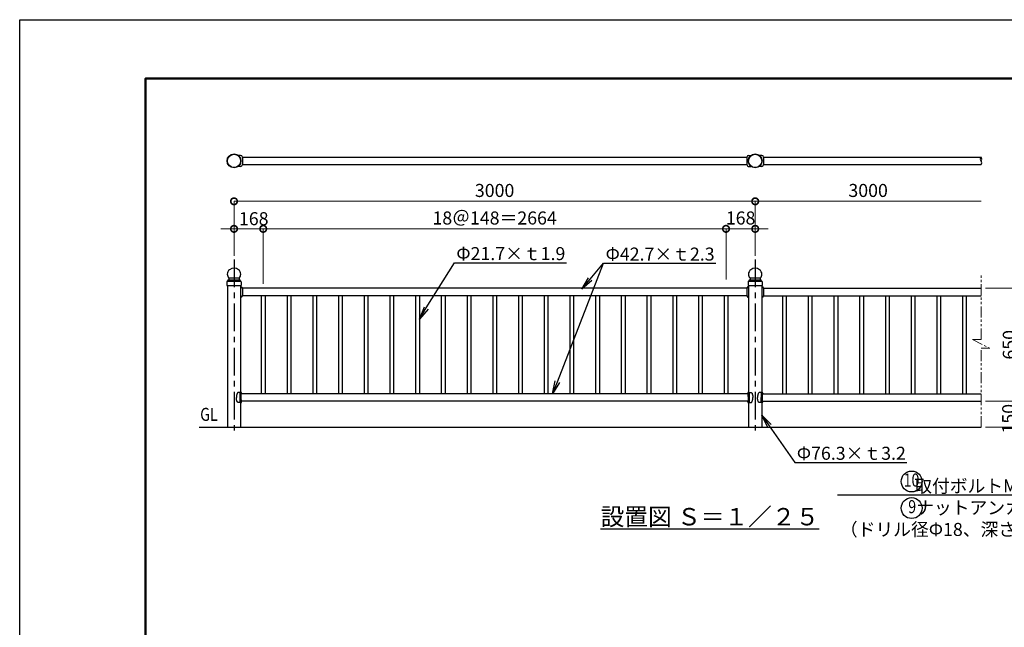
# Model space of a CAD drawing. Extents: x -29 to 10507, y -13 to 7412.
# Drawn here: x -29 to 5639, y 3916 to 7412 of the extents above; entities that cross this region are included whole.
import ezdxf
from ezdxf import colors
from ezdxf.entities.mleader import LeaderData, LeaderLine
from ezdxf.enums import TextEntityAlignment as Align
from ezdxf.math import Vec2, Vec3

# ---------------------------------------------------------------- set-up
doc = ezdxf.new("R2010")
doc.units = 0
doc.header["$MEASUREMENT"] = 0
doc.header["$PDMODE"] = 1
doc.linetypes.add('CENTER', pattern=[50.8, 31.75, -6.35, 6.35, -6.35])
doc.linetypes.add('PHANTOM', pattern=[63.5, 31.75, -6.35, 6.35, -6.35, 6.35, -6.35])
doc.layers.get('0').update_dxf_attribs({"linetype": 'CONTINUOUS'})
doc.layers.get('DefPoints').update_dxf_attribs({"linetype": 'CONTINUOUS'})
for name, color, linetype, lineweight in [('FRAM3', 1, 'CONTINUOUS', 50), ('寸法線', 3, 'CONTINUOUS', 18), ('想像線', 11, 'PHANTOM', 18)]:
    doc.layers.add(name, color=color, linetype=linetype, lineweight=lineweight)
for name, color, linetype in [('基準線', 6, 'CENTER'), ('外形線', 7, 'CONTINUOUS'), ('文字', 4, 'CONTINUOUS'), ('文字引出', 4, 'CONTINUOUS')]:
    doc.layers.add(name, color=color, linetype=linetype)
doc.styles.get("Standard").update_dxf_attribs({"font": 'TXT.SHX', "bigfont": 'bigfont.shx'})
doc.dimstyles.new('25ベース', dxfattribs={"dimscale": 25, "dimtxt": 3, "dimasz": 3, "dimexe": 0, "dimexo": 1, "dimgap": 1, "dimtad": 3, "dimdec": 1, "dimdsep": 46, "dimtxsty": 'STANDARD', "dimblk": 'DOTSMALL', "dimcen": 0, "dimclrd": 256, "dimclre": 256, "dimclrt": 7, "dimadec": 3, "dimazin": 2, "dimtfac": 1, "dimtdec": 1, "dimtix": 1, "dimtmove": 2, "dimatfit": 2, "dimldrblk": 'OPEN', "dimfxl": 1, "dimtolj": 1, "dimlwd": -1, "dimlwe": -1, "dimarcsym": 0})

# ---------------------------------------------------------------- blocks, each defined once
blk = doc.blocks.new('_OPEN')
at = {"color": 0, "linetype": 'ByBlock'}
for p, q in [((-1, 0.167), (0, 0)), ((0, 0), (-1, -0.167)), ((0, 0), (-1, 0))]:
    blk.add_line(p, q, dxfattribs=at)
blk = doc.blocks.new('_DotSmall')
at = {"layer": 'FRAM3', "color": 0, "const_width": 0.5}
blk.add_lwpolyline([(-0.0625, 0, 1), (0.0625, 0, 1)], format="xyb", close=True, dxfattribs=at)
blk = doc.blocks.new('*D7')
at = {"layer": 'DefPoints', "color": 0, "transparency": 16777216}
for p in [(4204.7, 6366.5), (1204.7, 6027.7), (4204.7, 6027.7)]:
    blk.add_point(p, dxfattribs=at)
at = {"layer": '寸法線', "transparency": 16777216}
for p, q in [((1204.7, 6052.7), (1204.7, 6366.5)), ((1204.7, 6366.5), (4204.7, 6366.5)), ((4204.7, 6052.7), (4204.7, 6366.5))]:
    blk.add_line(p, q, dxfattribs=at)
at = {"layer": '寸法線', "transparency": 16777216, "xscale": 75, "yscale": 75, "zscale": 75, "rotation": 180}
blk.add_blockref('_DotSmall', (1204.7, 6366.5), dxfattribs=at)
at = {"layer": '寸法線', "transparency": 16777216, "xscale": 75, "yscale": 75, "zscale": 75}
blk.add_blockref('_DotSmall', (4204.7, 6366.5), dxfattribs=at)
at = {"layer": '寸法線', "color": 7, "transparency": 16777216, "insert": (2704.7, 6429), "char_height": 75, "attachment_point": 5}
blk.add_mtext('\\A1;3000', dxfattribs=at)
blk = doc.blocks.new('*D8')
at = {"layer": 'DefPoints', "color": 0, "transparency": 16777216}
for p in [(5504.7, 6366.5), (4204.7, 6027.7), (5504.7, 5947.5)]:
    blk.add_point(p, dxfattribs=at)
at = {"layer": '寸法線', "transparency": 16777216}
for p, q in [((4204.7, 6052.7), (4204.7, 6366.5)), ((4204.7, 6366.5), (5504.7, 6366.5))]:
    blk.add_line(p, q, dxfattribs=at)
at = {"layer": '寸法線', "transparency": 16777216, "xscale": 75, "yscale": 75, "zscale": 75, "rotation": 180}
blk.add_blockref('_DotSmall', (4204.7, 6366.5), dxfattribs=at)
at = {"layer": '寸法線', "color": 7, "transparency": 16777216, "insert": (4854.7, 6429), "char_height": 75, "attachment_point": 5}
blk.add_mtext('\\A1;3000', dxfattribs=at)
blk = doc.blocks.new('_None')
blk = doc.blocks.new('*D9')
at = {"layer": 'DefPoints', "color": 0, "transparency": 16777216}
for p in [(4036.7, 6208.1), (1372.7, 5891.2), (4036.7, 5891.2)]:
    blk.add_point(p, dxfattribs=at)
at = {"layer": '寸法線', "transparency": 16777216}
for p, q in [((1372.7, 5916.2), (1372.7, 6208.1)), ((1372.7, 6208.1), (4036.7, 6208.1)), ((4036.7, 5916.2), (4036.7, 6208.1))]:
    blk.add_line(p, q, dxfattribs=at)
at = {"layer": '寸法線', "transparency": 16777216, "xscale": 75, "yscale": 75, "zscale": 75, "rotation": 180}
blk.add_blockref('_DotSmall', (1372.7, 6208.1), dxfattribs=at)
at = {"layer": '寸法線', "transparency": 16777216, "xscale": 75, "yscale": 75, "zscale": 75}
blk.add_blockref('_DotSmall', (4036.7, 6208.1), dxfattribs=at)
at = {"layer": '寸法線', "color": 7, "transparency": 16777216, "insert": (2704.7, 6270.6), "char_height": 75, "attachment_point": 5}
blk.add_mtext('\\A1;18＠148＝2664', dxfattribs=at)
blk = doc.blocks.new('*D10')
at = {"layer": 'DefPoints', "color": 0, "transparency": 16777216}
for p in [(4204.7, 6208.1), (4204.7, 6031.9), (4036.7, 5916.2)]:
    blk.add_point(p, dxfattribs=at)
at = {"layer": '寸法線', "transparency": 16777216}
for p, q in [((4036.7, 6208.1), (3961.7, 6208.1)), ((4036.7, 5941.2), (4036.7, 6208.1)), ((4036.7, 6208.1), (4204.7, 6208.1)), ((4204.7, 6056.9), (4204.7, 6208.1)), ((4204.7, 6208.1), (4279.7, 6208.1))]:
    blk.add_line(p, q, dxfattribs=at)
at = {"layer": '寸法線', "transparency": 16777216, "xscale": 75, "yscale": 75, "zscale": 75}
blk.add_blockref('_DotSmall', (4036.7, 6208.1), dxfattribs=at)
at = {"layer": '寸法線', "transparency": 16777216, "xscale": 75, "yscale": 75, "zscale": 75, "rotation": 180}
blk.add_blockref('_DotSmall', (4204.7, 6208.1), dxfattribs=at)
at = {"layer": '寸法線', "color": 7, "transparency": 16777216, "insert": (4120.7, 6270.6), "char_height": 75, "attachment_point": 5}
blk.add_mtext('\\A1;168', dxfattribs=at)
blk = doc.blocks.new('*D11')
at = {"layer": 'DefPoints', "color": 0, "transparency": 16777216}
for p in [(1204.7, 6208.1), (1204.7, 6031.9), (1372.7, 5866.2)]:
    blk.add_point(p, dxfattribs=at)
at = {"layer": '寸法線', "transparency": 16777216}
for p, q in [((1204.7, 6208.1), (1129.7, 6208.1)), ((1204.7, 6056.9), (1204.7, 6208.1)), ((1372.7, 6208.1), (1204.7, 6208.1)), ((1372.7, 5891.2), (1372.7, 6208.1)), ((1372.7, 6208.1), (1447.7, 6208.1))]:
    blk.add_line(p, q, dxfattribs=at)
at = {"layer": '寸法線', "transparency": 16777216, "xscale": 75, "yscale": 75, "zscale": 75}
blk.add_blockref('_DotSmall', (1204.7, 6208.1), dxfattribs=at)
at = {"layer": '寸法線', "transparency": 16777216, "xscale": 75, "yscale": 75, "zscale": 75, "rotation": 180}
blk.add_blockref('_DotSmall', (1372.7, 6208.1), dxfattribs=at)
at = {"layer": '寸法線', "color": 7, "transparency": 16777216, "insert": (1318.2, 6266.6), "char_height": 75, "attachment_point": 5}
blk.add_mtext('\\A1;168', dxfattribs=at)
blk = doc.blocks.new('*D12')
at = {"layer": 'DefPoints', "color": 0, "transparency": 16777216}
for p in [(5504.7, 5866.2), (5904.7, 5866.2), (5504.7, 5066.2)]:
    blk.add_point(p, dxfattribs=at)
at = {"layer": '寸法線', "transparency": 16777216}
for p, q in [((5529.7, 5866.2), (5904.7, 5866.2)), ((5904.7, 5066.2), (5904.7, 5866.2)), ((5529.7, 5066.2), (5904.7, 5066.2))]:
    blk.add_line(p, q, dxfattribs=at)
at = {"layer": '寸法線', "transparency": 16777216, "xscale": 75, "yscale": 75, "zscale": 75}
for p, rotation in [((5904.7, 5866.2), 90), ((5904.7, 5066.2), 270)]:
    blk.add_blockref('_DotSmall', p, dxfattribs=dict(at, rotation=rotation))
at = {"layer": '寸法線', "color": 7, "transparency": 16777216, "insert": (5842.2, 5466.2), "char_height": 75, "attachment_point": 5, "rotation": 90}
blk.add_mtext('\\A1;800', dxfattribs=at)
blk = doc.blocks.new('*D13')
at = {"layer": 'DefPoints', "color": 0, "transparency": 16777216}
for p in [(5504.7, 5866.2), (5729.7, 5866.2), (5504.7, 5216.2)]:
    blk.add_point(p, dxfattribs=at)
at = {"layer": '寸法線', "transparency": 16777216}
for p, q in [((5529.7, 5866.2), (5729.7, 5866.2)), ((5729.7, 5216.2), (5729.7, 5866.2)), ((5529.7, 5216.2), (5729.7, 5216.2))]:
    blk.add_line(p, q, dxfattribs=at)
at = {"layer": '寸法線', "transparency": 16777216, "xscale": 75, "yscale": 75, "zscale": 75}
for p, rotation in [((5729.7, 5866.2), 90), ((5729.7, 5216.2), 270)]:
    blk.add_blockref('_DotSmall', p, dxfattribs=dict(at, rotation=rotation))
at = {"layer": '寸法線', "color": 7, "transparency": 16777216, "insert": (5667.2, 5541.2), "char_height": 75, "attachment_point": 5, "rotation": 90}
blk.add_mtext('\\A1;650', dxfattribs=at)
blk = doc.blocks.new('*D14')
at = {"layer": 'DefPoints', "color": 0, "transparency": 16777216}
for p in [(5504.7, 5216.2), (5729.7, 5216.2), (5504.7, 5066.2)]:
    blk.add_point(p, dxfattribs=at)
at = {"layer": '寸法線', "transparency": 16777216}
for p, q in [((5529.7, 5216.2), (5729.7, 5216.2)), ((5729.7, 5066.2), (5729.7, 5216.2)), ((5529.7, 5066.2), (5729.7, 5066.2))]:
    blk.add_line(p, q, dxfattribs=at)
at = {"layer": '寸法線', "transparency": 16777216, "xscale": 75, "yscale": 75, "zscale": 75}
for p, rotation in [((5729.7, 5216.2), 90), ((5729.7, 5066.2), 270)]:
    blk.add_blockref('_DotSmall', p, dxfattribs=dict(at, rotation=rotation))
at = {"layer": '寸法線', "color": 7, "transparency": 16777216, "insert": (5663.7, 5115.6), "char_height": 75, "attachment_point": 5, "rotation": 90}
blk.add_mtext('\\A1;150', dxfattribs=at)

msp = doc.modelspace()

# ---------------------------------------------------------------- linework, layer by layer
at = {"layer": 'DefPoints'}
msp.add_lwpolyline([(-29, 7411.5), (10471, 7411.5), (10471, -13.5), (-29, -13.5)], close=True, dxfattribs=at)
at = {"layer": 'FRAM3', "color": 1, "linetype": 'Continuous'}
msp.add_lwpolyline([(696, 324), (696, 7074), (10133.5, 7074), (10133.5, 324)], close=True, dxfattribs=at)
at = {"layer": '基準線', "ltscale": 5}
for p, q in [((1204.68, 6031.87), (1204.68, 5019.31)), ((4204.68, 6031.87), (4204.68, 5019.31))]:
    msp.add_line(p, q, dxfattribs=at)
at = {"layer": '外形線'}
for p, q in [((1242.83, 6630.32), (1229.52, 6630.32)), ((1252.83, 6620.32), (1252.83, 6577.62)), ((1252.83, 6620.32), (4156.53, 6620.32)), ((1252.83, 6577.62), (4156.53, 6577.62)), ((4156.53, 6620.32), (4156.53, 6577.62)), ((4166.53, 6630.32), (4179.84, 6630.32)), ((4242.83, 6630.32), (4229.52, 6630.32)), ((4252.83, 6620.32), (4252.83, 6577.62)), ((4252.83, 6620.32), (5504.68, 6620.32)), ((4252.83, 6577.62), (5504.68, 6577.62)), ((1242.83, 6567.62), (1229.52, 6567.62)), ((4166.53, 6567.62), (4179.84, 6567.62)), ((4242.83, 6567.62), (4229.52, 6567.62)), ((1164.08, 5903.97), (1164.08, 5881.87)), ((1167.18, 5907.07), (1242.08, 5907.07)), ((1174.08, 5914.07), (1235.06, 5914.07)), ((1175.18, 5925.58), (1234.18, 5925.58)), ((1175.18, 5924.36), (1175.18, 5916.02)), ((1234.18, 5924.36), (1234.18, 5916.02)), ((1245.28, 5903.97), (1245.28, 5881.87)), ((4164.08, 5903.97), (4164.08, 5881.87)), ((4167.18, 5907.07), (4242.08, 5907.07)), ((4174.08, 5914.07), (4235.06, 5914.07)), ((4175.18, 5925.58), (4234.18, 5925.58)), ((4175.18, 5924.36), (4175.18, 5916.02)), ((4234.18, 5924.36), (4234.18, 5916.02)), ((4245.28, 5903.97), (4245.28, 5881.87)), ((1164.08, 5881.87), (1245.28, 5881.87)), ((1166.53, 5881.87), (1166.53, 5066.22)), ((1242.83, 5881.87), (1242.83, 5267.79)), ((4156.53, 5866.22), (1252.83, 5866.22)), ((1252.83, 5866.22), (1252.83, 5823.52)), ((4156.53, 5866.22), (4156.53, 5823.52)), ((4164.08, 5881.87), (4245.28, 5881.87)), ((4166.53, 5881.87), (4166.53, 5267.79)), ((4242.83, 5881.87), (4242.83, 5267.79)), ((4252.83, 5866.22), (4252.83, 5823.52)), ((4252.83, 5866.22), (5504.68, 5866.22)), ((4156.53, 5823.52), (1252.83, 5823.52)), ((1361.83, 5823.52), (1361.83, 5258.92)), ((1383.53, 5823.52), (1383.53, 5258.92)), ((1509.83, 5823.52), (1509.83, 5258.92)), ((1531.53, 5823.52), (1531.53, 5258.92)), ((1657.83, 5823.52), (1657.83, 5258.92)), ((1679.53, 5823.52), (1679.53, 5258.92)), ((1805.83, 5823.52), (1805.83, 5258.92)), ((1827.53, 5823.52), (1827.53, 5258.92)), ((1953.83, 5823.52), (1953.83, 5258.92)), ((1975.53, 5823.52), (1975.53, 5258.92)), ((2101.83, 5823.52), (2101.83, 5258.92)), ((2123.53, 5823.52), (2123.53, 5258.92)), ((2249.83, 5823.52), (2249.83, 5258.92)), ((2271.53, 5823.52), (2271.53, 5258.92)), ((2397.83, 5823.52), (2397.83, 5258.92)), ((2419.53, 5823.52), (2419.53, 5258.92)), ((2545.83, 5823.52), (2545.83, 5258.92)), ((2567.53, 5823.52), (2567.53, 5258.92)), ((2693.83, 5823.52), (2693.83, 5258.92)), ((2715.53, 5823.52), (2715.53, 5258.92)), ((2841.83, 5823.52), (2841.83, 5258.92)), ((2863.53, 5823.52), (2863.53, 5258.92)), ((2989.83, 5823.52), (2989.83, 5258.92)), ((3011.53, 5823.52), (3011.53, 5258.92)), ((3137.83, 5823.52), (3137.83, 5258.92)), ((3159.53, 5823.52), (3159.53, 5258.92)), ((3285.83, 5823.52), (3285.83, 5258.92)), ((3307.53, 5823.52), (3307.53, 5258.92)), ((3433.83, 5823.52), (3433.83, 5258.92)), ((3455.53, 5823.52), (3455.53, 5258.92)), ((3581.83, 5823.52), (3581.83, 5258.92)), ((3603.53, 5823.52), (3603.53, 5258.92)), ((3729.83, 5823.52), (3729.83, 5258.92)), ((3751.53, 5823.52), (3751.53, 5258.92)), ((3877.83, 5823.52), (3877.83, 5258.92)), ((3899.53, 5823.52), (3899.53, 5258.92)), ((4025.83, 5823.52), (4025.83, 5258.92)), ((4047.53, 5823.52), (4047.53, 5258.92)), ((4252.83, 5823.52), (5504.68, 5823.52)), ((4361.83, 5823.52), (4361.83, 5258.92)), ((4383.53, 5823.52), (4383.53, 5258.92)), ((4509.83, 5823.52), (4509.83, 5258.92)), ((4531.53, 5823.52), (4531.53, 5258.92)), ((4657.83, 5823.52), (4657.83, 5258.92)), ((4679.53, 5823.52), (4679.53, 5258.92)), ((4805.83, 5823.52), (4805.83, 5258.92)), ((4827.53, 5823.52), (4827.53, 5258.92)), ((4953.83, 5823.52), (4953.83, 5258.92)), ((4975.53, 5823.52), (4975.53, 5258.92)), ((5101.83, 5823.52), (5101.83, 5258.92)), ((5123.53, 5823.52), (5123.53, 5258.92)), ((5249.83, 5823.52), (5249.83, 5258.92)), ((5271.53, 5823.52), (5271.53, 5258.92)), ((5397.83, 5823.52), (5397.83, 5258.92)), ((5419.53, 5823.52), (5419.53, 5258.92)), ((1239.81, 5260.07), (1239.81, 5237.57)), ((1239.81, 5215.07), (1239.81, 5237.57)), ((1239.88, 5260.07), (1239.88, 5237.57)), ((1239.88, 5215.07), (1239.88, 5237.57)), ((1240.7, 5258.69), (1240.7, 5256.46)), ((1240.7, 5253.69), (1240.7, 5251.46)), ((1240.7, 5248.69), (1240.7, 5246.46)), ((1240.7, 5243.69), (1240.7, 5241.46)), ((1240.7, 5238.69), (1240.7, 5237.57)), ((1240.7, 5236.46), (1240.7, 5237.57)), ((1240.7, 5231.46), (1240.7, 5233.69)), ((1240.7, 5226.46), (1240.7, 5228.69)), ((1240.7, 5221.46), (1240.7, 5223.69)), ((1240.7, 5216.46), (1240.7, 5218.69)), ((1242.45, 5260.07), (1242.45, 5237.57)), ((1242.45, 5215.07), (1242.45, 5237.57)), ((1243.87, 5260.07), (1243.87, 5237.57)), ((1243.87, 5215.07), (1243.87, 5237.57)), ((1247.83, 5262.63), (1247.83, 5258.92)), ((4161.96, 5258.92), (1247.83, 5258.92)), ((4161.96, 5216.22), (1247.83, 5216.22)), ((1247.83, 5212.52), (1247.83, 5216.22)), ((4161.53, 5262.63), (4161.53, 5258.92)), ((4161.53, 5212.52), (4161.53, 5216.22)), ((4165.49, 5260.07), (4165.49, 5237.57)), ((4165.49, 5215.07), (4165.49, 5237.57)), ((4166.9, 5260.07), (4166.9, 5237.57)), ((4166.9, 5215.07), (4166.9, 5237.57)), ((4168.66, 5258.69), (4168.66, 5256.46)), ((4168.66, 5253.69), (4168.66, 5251.46)), ((4168.66, 5248.69), (4168.66, 5246.46)), ((4168.66, 5243.69), (4168.66, 5241.46)), ((4168.66, 5238.69), (4168.66, 5237.57)), ((4168.66, 5236.46), (4168.66, 5237.57)), ((4168.66, 5231.46), (4168.66, 5233.69)), ((4168.66, 5226.46), (4168.66, 5228.69)), ((4168.66, 5221.46), (4168.66, 5223.69)), ((4168.66, 5216.46), (4168.66, 5218.69)), ((4169.48, 5260.07), (4169.48, 5237.57)), ((4169.48, 5215.07), (4169.48, 5237.57)), ((4169.55, 5260.07), (4169.55, 5237.57)), ((4169.55, 5215.07), (4169.55, 5237.57)), ((4239.81, 5260.07), (4239.81, 5237.57)), ((4239.81, 5215.07), (4239.81, 5237.57)), ((4239.88, 5260.07), (4239.88, 5237.57)), ((4239.88, 5215.07), (4239.88, 5237.57)), ((4240.7, 5258.69), (4240.7, 5256.46)), ((4240.7, 5253.69), (4240.7, 5251.46)), ((4240.7, 5248.69), (4240.7, 5246.46)), ((4240.7, 5243.69), (4240.7, 5241.46)), ((4240.7, 5238.69), (4240.7, 5237.57)), ((4240.7, 5236.46), (4240.7, 5237.57)), ((4240.7, 5231.46), (4240.7, 5233.69)), ((4240.7, 5226.46), (4240.7, 5228.69)), ((4240.7, 5221.46), (4240.7, 5223.69)), ((4240.7, 5216.46), (4240.7, 5218.69)), ((4242.45, 5260.07), (4242.45, 5237.57)), ((4242.45, 5215.07), (4242.45, 5237.57)), ((4243.87, 5260.07), (4243.87, 5237.57)), ((4243.87, 5215.07), (4243.87, 5237.57)), ((4247.39, 5258.92), (5504.68, 5258.92)), ((4247.39, 5216.22), (5504.68, 5216.22)), ((4247.83, 5262.63), (4247.83, 5258.92)), ((4247.83, 5212.52), (4247.83, 5216.22)), ((1242.83, 5207.36), (1242.83, 5066.22)), ((4166.53, 5207.36), (4166.53, 5066.22)), ((4242.83, 5207.36), (4242.83, 5066.22)), ((1004.68, 5066.22), (5504.68, 5066.22))]:
    msp.add_line(p, q, dxfattribs=at)
for centre, radius in [((1204.68, 6598.97), 40), ((1204.68, 6598.97), 38), ((4204.68, 6598.97), 40), ((4204.68, 6598.97), 38)]:
    msp.add_circle(centre, radius, dxfattribs=at)
for centre, radius, start, end in [((1242.83, 6620.32), 10, 0, 90), ((1242.83, 6577.62), 10, 270, 0), ((4166.53, 6620.32), 10, 90, 180), ((4166.53, 6577.62), 10, 180, 270), ((4242.83, 6620.32), 10, 0, 90), ((4242.83, 6577.62), 10, 270, 0), ((5515.22, 6609.64), 15, 134.62932, 225.37068), ((5494.14, 6609.64), 15, 314.62932, 45.37068), ((5494.14, 6588.29), 15, 314.62932, 45.37068), ((1199.18, 5947), 33, 127.6399, 180), ((1204.68, 5939.87), 42, 52.3601, 127.6399), ((1210.17, 5947), 33, 0, 52.3601), ((4199.18, 5947), 33, 127.6399, 180), ((4204.68, 5939.87), 42, 52.3601, 127.6399), ((4210.17, 5947), 33, 0, 52.3601), ((1167.18, 5903.97), 3.1, 97.31539, 180), ((1196.18, 5947), 30, 180, 223.33233), ((1166.59, 5908.54), 1.5, 277.31539, 356.46408), ((1174.08, 5908.07), 6, 96.45945, 176.46408), ((1173.18, 5916.02), 2, 276.45945, 0), ((1172.18, 5924.36), 3, 0, 43.33233), ((1237.18, 5924.36), 3, 136.66768, 180), ((1236.18, 5916.02), 2, 180, 263.54055), ((1213.17, 5947), 30, 316.66768, 0), ((1235.28, 5908.07), 6, 3.53592, 83.54055), ((1242.76, 5908.54), 1.5, 183.53592, 262.68461), ((1242.18, 5903.97), 3.1, 360, 82.68461), ((4167.18, 5903.97), 3.1, 97.31539, 180), ((4196.18, 5947), 30, 180, 223.33233), ((4166.59, 5908.54), 1.5, 277.31539, 356.46408), ((4174.08, 5908.07), 6, 96.45945, 176.46408), ((4173.18, 5916.02), 2, 276.45945, 0), ((4172.18, 5924.36), 3, 0, 43.33233), ((4237.18, 5924.36), 3, 136.66768, 180), ((4236.18, 5916.02), 2, 180, 263.54055), ((4213.17, 5947), 30, 316.66768, 0), ((4235.28, 5908.07), 6, 3.53592, 83.54055), ((4242.76, 5908.54), 1.5, 183.53592, 262.68461), ((4242.18, 5903.97), 3.1, 360, 82.68461), ((1242.83, 5866.22), 10, 0, 90), ((1242.83, 5866.22), 10, 0, 90), ((4166.53, 5866.22), 10, 90, 180), ((4242.83, 5866.22), 10, 0, 90), ((1242.83, 5823.52), 10, 270, 0), ((4166.53, 5823.52), 10, 180, 270), ((4242.83, 5823.52), 10, 270, 0), ((1232.38, 5224.02), 45, 74.85447, 76.76725), ((1242.83, 5262.63), 5, 0, 74.85447), ((4166.53, 5262.63), 5, 105.14553, 180), ((4176.98, 5224.02), 45, 103.23275, 105.14553), ((4232.38, 5224.02), 45, 74.85447, 76.76725), ((4242.83, 5262.63), 5, 0, 74.85447), ((1232.38, 5251.13), 45, 283.23275, 285.14553), ((1242.83, 5212.52), 5, 285.14553, 0), ((4166.53, 5212.52), 5, 180, 254.85447), ((4176.98, 5251.13), 45, 254.85447, 256.76725), ((4232.38, 5251.13), 45, 283.23275, 285.14553), ((4242.83, 5212.52), 5, 285.14553, 0)]:
    msp.add_arc(centre, radius, start, end, dxfattribs=at)
at = {"layer": '外形線', "extrusion": (0, 0, -1)}
for centre, major_axis, ratio, start_param, end_param in [((1242.04, 5260.07), (0, 4.66), 0.4786057, -1.5707963, 0), ((1241.87, 5260.07), (0, 4.66), 0.4280797, -1.5707963, -0.002672), ((1240.25, 5260.07), (0, 1.5), 0.126699, 3.1415927, 6.2831853), ((1240.25, 5255.07), (0, 1.5), 0.126699, 3.1415927, 6.2831853), ((1240.25, 5255.07), (0, 1.5), 0.126699, 3.1415927, 6.2831853), ((1240.25, 5250.07), (0, 1.5), 0.126699, 3.1415927, 6.2831853), ((1240.25, 5250.07), (0, 1.5), 0.126699, 3.1415927, 6.2831853), ((1240.25, 5245.07), (0, 1.5), 0.126699, 3.1415927, 6.2831853), ((1240.25, 5245.07), (0, 1.5), 0.126699, 3.1415927, 6.2831853), ((1240.25, 5240.07), (0, 1.5), 0.126699, 3.1415927, 6.2831853), ((1240.25, 5240.07), (0, 1.5), 0.126699, 3.1415927, 6.2831853), ((1240.25, 5260.07), (0, -1.5), 0.7980977, -3.1415927, 0), ((1240.25, 5255.07), (0, -1.5), 0.7980977, -3.1415927, 0), ((1240.25, 5250.07), (0, -1.5), 0.7980977, -3.1415927, 0), ((1240.25, 5245.07), (0, -1.5), 0.7980977, -3.1415927, 0), ((1240.25, 5240.07), (0, -1.5), 0.7980977, -3.1415927, 0), ((1240.25, 5260.07), (0, 1.5), 0.7980977, 0.0694545, 3.1165494), ((1240.25, 5255.07), (0, 1.5), 0.7980977, 0.0694545, 3.1165494), ((1240.25, 5255.07), (0, 1.5), 0.7980977, 0.0694545, 3.1165494), ((1240.25, 5250.07), (0, 1.5), 0.7980977, 0.0694545, 3.1165494), ((1240.25, 5250.07), (0, 1.5), 0.7980977, 0.0694545, 3.1165494), ((1240.25, 5245.07), (0, 1.5), 0.7980977, 0.0694545, 3.1165494), ((1240.25, 5245.07), (0, 1.5), 0.7980977, 0.0694545, 3.1165494), ((1240.25, 5240.07), (0, 1.5), 0.7980977, 0.0694545, 3.1165494), ((1240.25, 5240.07), (0, 1.5), 0.7980977, 0.0694545, 3.1165494), ((1240.25, 5260.07), (0, 3.5), 0.128886, 0.4104654, 1.1568111), ((1240.87, 5260.07), (0, 3.73), 0.4253211, -0.1307834, 1.5707963), ((1242.04, 5260.07), (0, 4.66), 0.3922116, 0, 1.5707963), ((1247.83, 5237.57), (0, 21.5), 0.1711651, -1.5707963, 0), ((4161.53, 5237.57), (0, 21.5), 0.1711651, 1.5707963, 3.1415927), ((4167.32, 5215.07), (0, 4.66), 0.3922116, 3.1415927, 4.712389), ((4168.49, 5215.07), (0, 3.73), 0.4253211, 3.0108093, 4.712389), ((4167.32, 5215.07), (0, 4.66), 0.4786057, 1.5707963, 3.1415927), ((4167.48, 5215.07), (0, 4.66), 0.4280797, 1.5707963, 3.1389207), ((4169.11, 5235.07), (0, 1.5), 0.7980977, 3.1415927, 6.2831853), ((4169.11, 5230.07), (0, 1.5), 0.7980977, 3.1415927, 6.2831853), ((4169.11, 5225.07), (0, 1.5), 0.7980977, 3.1415927, 6.2831853), ((4169.11, 5220.07), (0, 1.5), 0.7980977, 3.1415927, 6.2831853), ((4169.11, 5215.07), (0, 1.5), 0.7980977, 3.1415927, 6.2831853), ((4169.11, 5235.07), (0, 1.5), 0.7980977, -3.0721381, -0.0250433), ((4169.11, 5235.07), (0, 1.5), 0.7980977, -3.0721381, -0.0250433), ((4169.11, 5230.07), (0, 1.5), 0.7980977, -3.0721381, -0.0250433), ((4169.11, 5230.07), (0, 1.5), 0.7980977, -3.0721381, -0.0250433), ((4169.11, 5225.07), (0, 1.5), 0.7980977, -3.0721381, -0.0250433), ((4169.11, 5225.07), (0, 1.5), 0.7980977, -3.0721381, -0.0250433), ((4169.11, 5220.07), (0, 1.5), 0.7980977, -3.0721381, -0.0250433), ((4169.11, 5220.07), (0, 1.5), 0.7980977, -3.0721381, -0.0250433), ((4169.11, 5215.07), (0, 1.5), 0.7980977, -3.0721381, -0.0250433), ((4169.11, 5235.07), (0, -1.5), 0.126699, -3.1415927, 0), ((4169.11, 5235.07), (0, -1.5), 0.126699, -3.1415927, 0), ((4169.11, 5230.07), (0, -1.5), 0.126699, -3.1415927, 0), ((4169.11, 5230.07), (0, -1.5), 0.126699, -3.1415927, 0), ((4169.11, 5225.07), (0, -1.5), 0.126699, -3.1415927, 0), ((4169.11, 5225.07), (0, -1.5), 0.126699, -3.1415927, 0), ((4169.11, 5220.07), (0, -1.5), 0.126699, -3.1415927, 0), ((4169.11, 5220.07), (0, -1.5), 0.126699, -3.1415927, 0), ((4169.11, 5215.07), (0, -1.5), 0.126699, -3.1415927, 0), ((4242.04, 5260.07), (0, 4.66), 0.4786057, -1.5707963, 0), ((4241.87, 5260.07), (0, 4.66), 0.4280797, -1.5707963, -0.002672), ((4240.25, 5260.07), (0, 1.5), 0.126699, 3.1415927, 6.2831853), ((4240.25, 5255.07), (0, 1.5), 0.126699, 3.1415927, 6.2831853), ((4240.25, 5255.07), (0, 1.5), 0.126699, 3.1415927, 6.2831853), ((4240.25, 5250.07), (0, 1.5), 0.126699, 3.1415927, 6.2831853), ((4240.25, 5250.07), (0, 1.5), 0.126699, 3.1415927, 6.2831853), ((4240.25, 5245.07), (0, 1.5), 0.126699, 3.1415927, 6.2831853), ((4240.25, 5245.07), (0, 1.5), 0.126699, 3.1415927, 6.2831853), ((4240.25, 5240.07), (0, 1.5), 0.126699, 3.1415927, 6.2831853), ((4240.25, 5240.07), (0, 1.5), 0.126699, 3.1415927, 6.2831853), ((4240.25, 5260.07), (0, -1.5), 0.7980977, -3.1415927, 0), ((4240.25, 5255.07), (0, -1.5), 0.7980977, -3.1415927, 0), ((4240.25, 5250.07), (0, -1.5), 0.7980977, -3.1415927, 0), ((4240.25, 5245.07), (0, -1.5), 0.7980977, -3.1415927, 0), ((4240.25, 5240.07), (0, -1.5), 0.7980977, -3.1415927, 0), ((4240.25, 5260.07), (0, 1.5), 0.7980977, 0.0694545, 3.1165494), ((4240.25, 5255.07), (0, 1.5), 0.7980977, 0.0694545, 3.1165494), ((4240.25, 5255.07), (0, 1.5), 0.7980977, 0.0694545, 3.1165494), ((4240.25, 5250.07), (0, 1.5), 0.7980977, 0.0694545, 3.1165494), ((4240.25, 5250.07), (0, 1.5), 0.7980977, 0.0694545, 3.1165494), ((4240.25, 5245.07), (0, 1.5), 0.7980977, 0.0694545, 3.1165494), ((4240.25, 5245.07), (0, 1.5), 0.7980977, 0.0694545, 3.1165494), ((4240.25, 5240.07), (0, 1.5), 0.7980977, 0.0694545, 3.1165494), ((4240.25, 5240.07), (0, 1.5), 0.7980977, 0.0694545, 3.1165494), ((4240.25, 5260.07), (0, 3.5), 0.128886, 0.4104654, 1.1568111), ((4240.87, 5260.07), (0, 3.73), 0.4253211, -0.1307834, 1.5707963), ((4242.04, 5260.07), (0, 4.66), 0.3922116, 0, 1.5707963), ((4247.83, 5237.57), (0, 21.5), 0.1711651, -1.5707963, 0), ((4169.11, 5215.07), (0, 3.5), 0.128886, -2.7311272, -1.9847816)]:
    msp.add_ellipse(centre, major_axis=major_axis, ratio=ratio, start_param=start_param, end_param=end_param, dxfattribs=at)
at = {"layer": '外形線'}
for centre, major_axis, ratio, start_param, end_param in [((1242.04, 5215.07), (0, 4.66), 0.4786057, 1.5707963, 3.1415927), ((1241.87, 5215.07), (0, 4.66), 0.4280797, 1.5707963, 3.1389207), ((1240.25, 5235.07), (0, -1.5), 0.126699, 3.1415927, 6.2831853), ((1240.25, 5235.07), (0, -1.5), 0.126699, 3.1415927, 6.2831853), ((1240.25, 5230.07), (0, -1.5), 0.126699, 3.1415927, 6.2831853), ((1240.25, 5230.07), (0, -1.5), 0.126699, 3.1415927, 6.2831853), ((1240.25, 5225.07), (0, -1.5), 0.126699, 3.1415927, 6.2831853), ((1240.25, 5225.07), (0, -1.5), 0.126699, 3.1415927, 6.2831853), ((1240.25, 5220.07), (0, -1.5), 0.126699, 3.1415927, 6.2831853), ((1240.25, 5220.07), (0, -1.5), 0.126699, 3.1415927, 6.2831853), ((1240.25, 5215.07), (0, -1.5), 0.126699, 3.1415927, 6.2831853), ((1240.25, 5235.07), (0, 1.5), 0.7980977, 3.1415927, 6.2831853), ((1240.25, 5230.07), (0, 1.5), 0.7980977, 3.1415927, 6.2831853), ((1240.25, 5225.07), (0, 1.5), 0.7980977, 3.1415927, 6.2831853), ((1240.25, 5220.07), (0, 1.5), 0.7980977, 3.1415927, 6.2831853), ((1240.25, 5215.07), (0, 1.5), 0.7980977, 3.1415927, 6.2831853), ((1240.25, 5235.07), (0, 1.5), 0.7980977, -3.0721381, -0.0250433), ((1240.25, 5235.07), (0, 1.5), 0.7980977, -3.0721381, -0.0250433), ((1240.25, 5230.07), (0, 1.5), 0.7980977, -3.0721381, -0.0250433), ((1240.25, 5230.07), (0, 1.5), 0.7980977, -3.0721381, -0.0250433), ((1240.25, 5225.07), (0, 1.5), 0.7980977, -3.0721381, -0.0250433), ((1240.25, 5225.07), (0, 1.5), 0.7980977, -3.0721381, -0.0250433), ((1240.25, 5220.07), (0, 1.5), 0.7980977, -3.0721381, -0.0250433), ((1240.25, 5220.07), (0, 1.5), 0.7980977, -3.0721381, -0.0250433), ((1240.25, 5215.07), (0, 1.5), 0.7980977, -3.0721381, -0.0250433), ((1240.87, 5215.07), (0, 3.73), 0.4253211, 3.0108093, 4.712389), ((1242.04, 5215.07), (0, 4.66), 0.3922116, 3.1415927, 4.712389), ((1247.83, 5237.57), (0, 21.5), 0.1711651, 1.5707963, 3.1415927), ((4161.53, 5237.57), (0, 21.5), 0.1711651, -1.5707963, 0), ((4167.32, 5260.07), (0, 4.66), 0.3922116, 0, 1.5707963), ((4168.49, 5260.07), (0, 3.73), 0.4253211, -0.1307834, 1.5707963), ((4167.32, 5260.07), (0, 4.66), 0.4786057, -1.5707963, 0), ((4167.48, 5260.07), (0, 4.66), 0.4280797, -1.5707963, -0.002672), ((4169.11, 5260.07), (0, -1.5), 0.7980977, 3.1415927, 6.2831853), ((4169.11, 5255.07), (0, -1.5), 0.7980977, 3.1415927, 6.2831853), ((4169.11, 5250.07), (0, -1.5), 0.7980977, 3.1415927, 6.2831853), ((4169.11, 5245.07), (0, -1.5), 0.7980977, 3.1415927, 6.2831853), ((4169.11, 5240.07), (0, -1.5), 0.7980977, 3.1415927, 6.2831853), ((4169.11, 5260.07), (0, 1.5), 0.7980977, 0.0694545, 3.1165494), ((4169.11, 5255.07), (0, 1.5), 0.7980977, 0.0694545, 3.1165494), ((4169.11, 5255.07), (0, 1.5), 0.7980977, 0.0694545, 3.1165494), ((4169.11, 5250.07), (0, 1.5), 0.7980977, 0.0694545, 3.1165494), ((4169.11, 5250.07), (0, 1.5), 0.7980977, 0.0694545, 3.1165494), ((4169.11, 5245.07), (0, 1.5), 0.7980977, 0.0694545, 3.1165494), ((4169.11, 5245.07), (0, 1.5), 0.7980977, 0.0694545, 3.1165494), ((4169.11, 5240.07), (0, 1.5), 0.7980977, 0.0694545, 3.1165494), ((4169.11, 5240.07), (0, 1.5), 0.7980977, 0.0694545, 3.1165494), ((4169.11, 5260.07), (0, 3.5), 0.128886, 0.4104654, 1.1568111), ((4169.11, 5260.07), (0, 1.5), 0.126699, 3.1415927, 6.2831853), ((4169.11, 5255.07), (0, 1.5), 0.126699, 3.1415927, 6.2831853), ((4169.11, 5255.07), (0, 1.5), 0.126699, 3.1415927, 6.2831853), ((4169.11, 5250.07), (0, 1.5), 0.126699, 3.1415927, 6.2831853), ((4169.11, 5250.07), (0, 1.5), 0.126699, 3.1415927, 6.2831853), ((4169.11, 5245.07), (0, 1.5), 0.126699, 3.1415927, 6.2831853), ((4169.11, 5245.07), (0, 1.5), 0.126699, 3.1415927, 6.2831853), ((4169.11, 5240.07), (0, 1.5), 0.126699, 3.1415927, 6.2831853), ((4169.11, 5240.07), (0, 1.5), 0.126699, 3.1415927, 6.2831853), ((4242.04, 5215.07), (0, 4.66), 0.4786057, 1.5707963, 3.1415927), ((4241.87, 5215.07), (0, 4.66), 0.4280797, 1.5707963, 3.1389207), ((4240.25, 5235.07), (0, -1.5), 0.126699, 3.1415927, 6.2831853), ((4240.25, 5235.07), (0, -1.5), 0.126699, 3.1415927, 6.2831853), ((4240.25, 5230.07), (0, -1.5), 0.126699, 3.1415927, 6.2831853), ((4240.25, 5230.07), (0, -1.5), 0.126699, 3.1415927, 6.2831853), ((4240.25, 5225.07), (0, -1.5), 0.126699, 3.1415927, 6.2831853), ((4240.25, 5225.07), (0, -1.5), 0.126699, 3.1415927, 6.2831853), ((4240.25, 5220.07), (0, -1.5), 0.126699, 3.1415927, 6.2831853), ((4240.25, 5220.07), (0, -1.5), 0.126699, 3.1415927, 6.2831853), ((4240.25, 5215.07), (0, -1.5), 0.126699, 3.1415927, 6.2831853), ((4240.25, 5235.07), (0, 1.5), 0.7980977, 3.1415927, 6.2831853), ((4240.25, 5230.07), (0, 1.5), 0.7980977, 3.1415927, 6.2831853), ((4240.25, 5225.07), (0, 1.5), 0.7980977, 3.1415927, 6.2831853), ((4240.25, 5220.07), (0, 1.5), 0.7980977, 3.1415927, 6.2831853), ((4240.25, 5215.07), (0, 1.5), 0.7980977, 3.1415927, 6.2831853), ((4240.25, 5235.07), (0, 1.5), 0.7980977, -3.0721381, -0.0250433), ((4240.25, 5235.07), (0, 1.5), 0.7980977, -3.0721381, -0.0250433), ((4240.25, 5230.07), (0, 1.5), 0.7980977, -3.0721381, -0.0250433), ((4240.25, 5230.07), (0, 1.5), 0.7980977, -3.0721381, -0.0250433), ((4240.25, 5225.07), (0, 1.5), 0.7980977, -3.0721381, -0.0250433), ((4240.25, 5225.07), (0, 1.5), 0.7980977, -3.0721381, -0.0250433), ((4240.25, 5220.07), (0, 1.5), 0.7980977, -3.0721381, -0.0250433), ((4240.25, 5220.07), (0, 1.5), 0.7980977, -3.0721381, -0.0250433), ((4240.25, 5215.07), (0, 1.5), 0.7980977, -3.0721381, -0.0250433), ((4240.87, 5215.07), (0, 3.73), 0.4253211, 3.0108093, 4.712389), ((4242.04, 5215.07), (0, 4.66), 0.3922116, 3.1415927, 4.712389), ((4247.83, 5237.57), (0, 21.5), 0.1711651, 1.5707963, 3.1415927), ((1240.25, 5215.07), (0, 3.5), 0.128886, -2.7311272, -1.9847816), ((4240.25, 5215.07), (0, 3.5), 0.128886, -2.7311272, -1.9847816)]:
    msp.add_ellipse(centre, major_axis=major_axis, ratio=ratio, start_param=start_param, end_param=end_param, dxfattribs=at)
for points in [[(1242.68, 5267.82), (1242.62, 5267.83), (1242.47, 5267.83), (1242.19, 5267.75), (1241.84, 5267.56), (1241.38, 5267.34), (1240.81, 5267.19), (1240.16, 5267), (1239.59, 5267.01), (1239.06, 5266.85), (1238.55, 5266.85), (1237.78, 5266.79), (1235.62, 5266.76), (1233.28, 5266.78), (1230.83, 5266.77), (1229.74, 5266.58), (1228.82, 5266.28), (1228.07, 5266.01), (1227.27, 5265.65), (1226.43, 5265.2), (1225.52, 5264.62), (1224.55, 5263.85), (1223.34, 5262.66), (1222.37, 5260.41), (1221.25, 5257.31), (1220.16, 5254.08), (1219.26, 5250.76), (1218.04, 5245.49), (1218.13, 5240.93), (1218.13, 5237.57)], [(1242.68, 5207.33), (1242.62, 5207.32), (1242.47, 5207.32), (1242.19, 5207.4), (1241.84, 5207.59), (1241.38, 5207.81), (1240.81, 5207.96), (1240.16, 5208.15), (1239.59, 5208.14), (1239.06, 5208.29), (1238.55, 5208.3), (1237.78, 5208.36), (1235.62, 5208.39), (1233.28, 5208.37), (1230.83, 5208.38), (1229.74, 5208.57), (1228.82, 5208.87), (1228.07, 5209.14), (1227.27, 5209.5), (1226.43, 5209.95), (1225.52, 5210.53), (1224.55, 5211.3), (1223.34, 5212.49), (1222.37, 5214.74), (1221.25, 5217.84), (1220.16, 5221.07), (1219.26, 5224.39), (1218.04, 5229.66), (1218.13, 5234.22), (1218.13, 5237.57)], [(4166.68, 5267.82), (4166.73, 5267.83), (4166.89, 5267.83), (4167.17, 5267.75), (4167.52, 5267.56), (4167.98, 5267.34), (4168.55, 5267.19), (4169.19, 5267), (4169.76, 5267.01), (4170.29, 5266.85), (4170.81, 5266.85), (4171.58, 5266.79), (4173.74, 5266.76), (4176.08, 5266.78), (4178.52, 5266.77), (4179.62, 5266.58), (4180.54, 5266.28), (4181.29, 5266.01), (4182.08, 5265.65), (4182.93, 5265.2), (4183.83, 5264.62), (4184.81, 5263.85), (4186.01, 5262.66), (4186.99, 5260.41), (4188.11, 5257.31), (4189.19, 5254.08), (4190.1, 5250.76), (4191.32, 5245.49), (4191.23, 5240.93), (4191.23, 5237.57)], [(4166.68, 5207.33), (4166.73, 5207.32), (4166.89, 5207.32), (4167.17, 5207.4), (4167.52, 5207.59), (4167.98, 5207.81), (4168.55, 5207.96), (4169.19, 5208.15), (4169.76, 5208.14), (4170.29, 5208.29), (4170.81, 5208.3), (4171.58, 5208.36), (4173.74, 5208.39), (4176.08, 5208.37), (4178.52, 5208.38), (4179.62, 5208.57), (4180.54, 5208.87), (4181.29, 5209.14), (4182.08, 5209.5), (4182.93, 5209.95), (4183.83, 5210.53), (4184.81, 5211.3), (4186.01, 5212.49), (4186.99, 5214.74), (4188.11, 5217.84), (4189.19, 5221.07), (4190.1, 5224.39), (4191.32, 5229.66), (4191.23, 5234.22), (4191.23, 5237.57)], [(4242.68, 5267.82), (4242.62, 5267.83), (4242.47, 5267.83), (4242.19, 5267.75), (4241.84, 5267.56), (4241.38, 5267.34), (4240.81, 5267.19), (4240.16, 5267), (4239.59, 5267.01), (4239.06, 5266.85), (4238.55, 5266.85), (4237.78, 5266.79), (4235.62, 5266.76), (4233.28, 5266.78), (4230.83, 5266.77), (4229.74, 5266.58), (4228.82, 5266.28), (4228.07, 5266.01), (4227.27, 5265.65), (4226.43, 5265.2), (4225.52, 5264.62), (4224.55, 5263.85), (4223.34, 5262.66), (4222.37, 5260.41), (4221.25, 5257.31), (4220.16, 5254.08), (4219.26, 5250.76), (4218.04, 5245.49), (4218.13, 5240.93), (4218.13, 5237.57)], [(4242.68, 5207.33), (4242.62, 5207.32), (4242.47, 5207.32), (4242.19, 5207.4), (4241.84, 5207.59), (4241.38, 5207.81), (4240.81, 5207.96), (4240.16, 5208.15), (4239.59, 5208.14), (4239.06, 5208.29), (4238.55, 5208.3), (4237.78, 5208.36), (4235.62, 5208.39), (4233.28, 5208.37), (4230.83, 5208.38), (4229.74, 5208.57), (4228.82, 5208.87), (4228.07, 5209.14), (4227.27, 5209.5), (4226.43, 5209.95), (4225.52, 5210.53), (4224.55, 5211.3), (4223.34, 5212.49), (4222.37, 5214.74), (4221.25, 5217.84), (4220.16, 5221.07), (4219.26, 5224.39), (4218.04, 5229.66), (4218.13, 5234.22), (4218.13, 5237.57)]]:
    msp.add_open_spline(points, degree=3, knots=[0, 0, 0, 0, 0.1681931, 0.4543539, 0.8608232, 1.366995, 1.9815789, 2.6188382, 3.3820078, 3.6672363, 4.2632363, 4.9119556, 5.9920546, 10.7277508, 11.9415754, 13.3285304, 14.0388388, 14.8402416, 15.7088794, 16.6596209, 17.7157632, 18.9208541, 20.3873581, 22.7511423, 26.1460422, 30.3188836, 32.9595605, 36.4672551, 46.5126644, 46.5126644, 46.5126644, 46.5126644], dxfattribs=at)
at = {"layer": '想像線', "ltscale": 2}
for p, q in [((5504.68, 5571.49), (5504.68, 5951.62)), ((5454.68, 5571.49), (5554.68, 5521.49)), ((5454.68, 5571.49), (5504.68, 5571.49)), ((5554.68, 5521.49), (5504.68, 5521.49)), ((5504.68, 5066.22), (5504.68, 5521.49))]:
    msp.add_line(p, q, dxfattribs=at)
at = {"layer": '文字'}
for centre in [(5105.11, 4754.6), (5105.11, 4601.52)]:
    msp.add_circle(centre, 60, dxfattribs=at)

# ---------------------------------------------------------------- texts
at = {"layer": '文字', "width": 0.8}
msp.add_text('GL', height=75, dxfattribs=at).set_placement((1009.97, 5103.25))
for s, p in [('10', (5104.38, 4753.16)), ('9', (5108.16, 4600.08))]:
    msp.add_text(s, height=75, dxfattribs=at).set_placement(p, align=Align.MIDDLE)
at = {"layer": '文字', "insert": (3944.06, 4551.99), "char_height": 100, "attachment_point": 5}
msp.add_mtext('{\\L設置図 Ｓ＝１／２５}', dxfattribs=at)

# ---------------------------------------------------------------- dimensions: what is measured, and where the dimension line sits
at = {"layer": '寸法線'}
for base, p1, p2, picture, middle in [((4204.68, 6366.46), (1204.68, 6027.71), (4204.68, 6027.71), '*D7', (2704.68, 6428.96)), ((4204.68, 6208.11), (4036.68, 5916.22), (4204.68, 6031.87), '*D10', (4120.68, 6270.61))]:
    dim = msp.add_linear_dim(base=base, p1=p1, p2=p2, dimstyle='25ベース', dxfattribs=at)
    dim.commit()
    dim.dimension.update_dxf_attribs({"geometry": picture, "text_midpoint": middle})
dim = msp.add_linear_dim(base=(5504.68, 6366.46), p1=(4204.68, 6027.71), p2=(5504.68, 5947.45), text='3000', dimstyle='25ベース', override={"dimblk1": 'DotSmall', "dimblk2": 'None', "dimsah": 1, "dimse2": 1}, dxfattribs=at)
dim.commit()
dim.dimension.update_dxf_attribs({"geometry": '*D8', "text_midpoint": (4854.68, 6428.96)})
dim = msp.add_linear_dim(base=(1204.68, 6208.11), p1=(1372.68, 5866.22), p2=(1204.68, 6031.87), dimstyle='25ベース', dxfattribs=at)
dim.commit()
dim.dimension.update_dxf_attribs({"geometry": '*D11', "text_midpoint": (1318.23, 6266.56), "dimtype": 160})
dim = msp.add_linear_dim(base=(4036.68, 6208.11), p1=(1372.68, 5891.22), p2=(4036.68, 5891.22), text='18＠148＝<>', dimstyle='25ベース', dxfattribs=at)
dim.commit()
dim.dimension.update_dxf_attribs({"geometry": '*D9', "text_midpoint": (2704.68, 6270.61)})
for base, p1, picture, middle in [((5904.68, 5866.22), (5504.68, 5066.22), '*D12', (5842.18, 5466.22)), ((5729.68, 5866.22), (5504.68, 5216.22), '*D13', (5667.18, 5541.22))]:
    dim = msp.add_linear_dim(base=base, p1=p1, p2=(5504.68, 5866.22), angle=90, dimstyle='25ベース', dxfattribs=at)
    dim.commit()
    dim.dimension.update_dxf_attribs({"geometry": picture, "text_midpoint": middle})
dim = msp.add_linear_dim(base=(5729.68, 5216.22), p1=(5504.68, 5066.22), p2=(5504.68, 5216.22), angle=90, dimstyle='25ベース', dxfattribs=at)
dim.commit()
dim.dimension.update_dxf_attribs({"geometry": '*D14', "text_midpoint": (5663.72, 5115.57), "dimtype": 160})

# ---------------------------------------------------------------- leaders
at = {"layer": '文字引出'}
ml = msp.add_multileader_mtext('Standard', dxfattribs=at)
ml.set_content('Φ21.7×ｔ1.9', color=7, style='STANDARD')
ml.set_leader_properties(color=256, linetype='BYLAYER', lineweight=-1)
ml.set_arrow_properties(name='OPEN')
ml.build(insert=Vec2(0, 0))
ml.multileader.update_dxf_attribs({"text_left_attachment_type": 6, "text_right_attachment_type": 6, "dogleg_length": 0.36, "arrow_head_size": 75, "scale": 25})
ctx = ml.context
ctx.base_point, ctx.scale, ctx.char_height, ctx.arrow_head_size, ctx.landing_gap_size, ctx.plane_origin = Vec3(2481.96, 6013.19), 25, 75, 75, 2.25, Vec3(2298.17, 6338.07)
ctx.left_attachment, ctx.right_attachment = 6, 6
notes = []
notes.append((ctx, [(0, (1, 1, 0), (2472.96, 6013.19), (1, 0), 9, [(0, [(2271.53, 5689.38)], 0, [])])]))
ctx.mtext.insert, ctx.mtext.flow_direction = Vec3(2484.21, 6103.19), 5
ml = msp.add_multileader_mtext('Standard', dxfattribs=at)
ml.set_content('Φ42.7×ｔ2.3', color=7, style='STANDARD')
ml.set_leader_properties(color=256, linetype='BYLAYER', lineweight=-1)
ml.set_arrow_properties(name='OPEN')
ml.build(insert=Vec2(0, 0))
ml.multileader.update_dxf_attribs({"text_left_attachment_type": 6, "text_right_attachment_type": 6, "dogleg_length": 0.36, "arrow_head_size": 75, "scale": 25})
ctx = ml.context
ctx.base_point, ctx.scale, ctx.char_height, ctx.arrow_head_size, ctx.landing_gap_size, ctx.plane_origin = Vec3(3341.13, 6010.43), 25, 75, 75, 2.25, Vec3(3233.67, 6510.33)
ctx.left_attachment, ctx.right_attachment = 6, 6
notes.append((ctx, [(0, (1, 1, 0), (3332.13, 6010.43), (1, 0), 9, [(0, [(3207.04, 5861.64)], 0, []), (1, [(3038.53, 5258.92)], 0, [])])]))
ctx.mtext.insert, ctx.mtext.flow_direction = Vec3(3343.38, 6100.43), 5
ml = msp.add_multileader_mtext('Standard', dxfattribs=at)
ml.set_content('Φ76.3×ｔ3.2', color=7, style='STANDARD')
ml.set_leader_properties(color=256, linetype='BYLAYER', lineweight=-1)
ml.set_arrow_properties(name='OPEN')
ml.build(insert=Vec2(0, 0))
ml.multileader.update_dxf_attribs({"text_left_attachment_type": 6, "text_right_attachment_type": 6, "dogleg_length": 0.36, "arrow_head_size": 75, "scale": 25})
ctx = ml.context
ctx.base_point, ctx.scale, ctx.char_height, ctx.arrow_head_size, ctx.landing_gap_size, ctx.plane_origin = Vec3(4441.9, 4864.43), 25, 75, 75, 2.25, Vec3(4242.83, 5136.79)
ctx.left_attachment, ctx.right_attachment = 6, 6
notes.append((ctx, [(0, (1, 1, 0), (4432.9, 4864.43), (1, 0), 9, [(0, [(4242.83, 5136.79)], 0, [])])]))
ctx.mtext.insert, ctx.mtext.flow_direction = Vec3(4444.15, 4954.43), 5
ml = msp.add_multileader_mtext('Standard', dxfattribs=at)
ml.set_content('\u3000取付ボルトM12×30\\PナットアンカーM12\\P（ドリル径Φ18、深さ55mm)', color=7, style='STANDARD')
ml.set_leader_properties(color=256, linetype='BYLAYER', lineweight=-1)
ml.set_arrow_properties(name='OPEN')
ml.build(insert=Vec2(0, 0))
ml.multileader.update_dxf_attribs({"text_left_attachment_type": 6, "text_right_attachment_type": 6, "dogleg_length": 0.36, "arrow_head_size": 75, "scale": 25})
ctx = ml.context
ctx.base_point, ctx.scale, ctx.char_height, ctx.arrow_head_size, ctx.landing_gap_size, ctx.plane_origin = Vec3(4816.9, 4676.22), 25, 75, 75, 2.25, Vec3(6296.83, 5065.72)
ctx.left_attachment, ctx.right_attachment, ctx.text_align_type = 6, 6, 2
notes.append((ctx, [(0, (1, 1, 0), (6055.4, 4676.22), (-1, 0), 9, [(0, [(6296.83, 5065.72)], 0, [])])]))
ctx.mtext.insert, ctx.mtext.alignment, ctx.mtext.flow_direction = Vec3(6044.15, 4766.22), 3, 5
for ctx, leaders in notes:
    for number, flags, end, landing, length, lines in leaders:
        leader = LeaderData()
        leader.index, (leader.has_last_leader_line, leader.has_dogleg_vector, leader.attachment_direction) = number, flags
        leader.last_leader_point, leader.dogleg_vector, leader.dogleg_length = Vec3(end), Vec3(landing), length
        for number, points, colour, breaks in lines:
            line = LeaderLine()
            line.index, line.vertices, line.color, line.breaks = number, Vec3.list(points), colors.encode_raw_color(colour), breaks
            leader.lines.append(line)
        ctx.leaders.append(leader)

doc.saveas('drawing.dxf')
